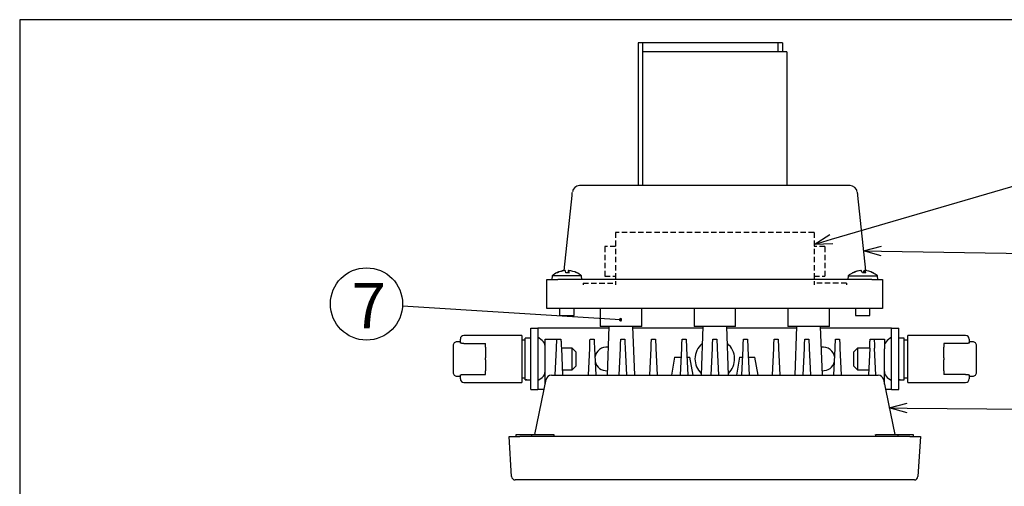
# Model space of a CAD drawing. Extents: x 948 to 1355, y -188 to 97.
# Drawn here: x 963 to 1099, y 27 to 92 of the extents above; entities that cross this region are included whole.
import ezdxf

# ---------------------------------------------------------------- set-up
doc = ezdxf.new("R2010")
doc.units = 0
doc.header["$LTSCALE"] = 3
doc.header["$MEASUREMENT"] = 0
doc.linetypes.add('HIDDEN', pattern=[0.375, 0.25, -0.125])
doc.layers.get('0').update_dxf_attribs({"linetype": 'CONTINUOUS'})
doc.styles.add('高6.3', font='txt.shx', dxfattribs={"height": 6.3, "bigfont": 'bigfont.shx'})

msp = doc.modelspace()

# ---------------------------------------------------------------- linework, layer by layer
at = {"color": 3}
for p, q in [((962.72, 91.57), (962.72, -182.49)), ((1132.82, 91.57), (962.72, 91.57)), ((1068.39, 88.39), (1048.42, 88.39)), ((1048.42, 88.39), (1048.42, 68.62)), ((1049.02, 88.39), (1049.02, 68.62)), ((1067.82, 87.12), (1067.82, 88.39)), ((1068.39, 88.39), (1068.39, 87.12)), ((1069.02, 87.12), (1049.02, 87.12)), ((1069.02, 87.12), (1069.02, 68.62)), ((1077.75, 68.62), (1040.29, 68.62)), ((1038.15, 56.84), (1039.24, 67.23)), ((1039.24, 67.23), (1039.27, 67.47)), ((1039.27, 67.47), (1039.28, 67.63)), ((1039.28, 67.63), (1039.29, 67.71)), ((1039.29, 67.71), (1039.29, 67.72)), ((1078.75, 67.72), (1078.75, 67.71)), ((1078.75, 67.71), (1078.76, 67.63)), ((1078.76, 67.63), (1078.78, 67.47)), ((1078.78, 67.47), (1078.8, 67.23)), ((1078.8, 67.23), (1079.89, 56.84)), ((1035.77, 51.62), (1035.77, 55.62)), ((1035.77, 55.62), (1037.27, 55.62)), ((1080.77, 55.62), (1037.27, 55.62)), ((1080.77, 55.62), (1082.27, 55.62)), ((1082.27, 55.62), (1082.27, 51.62)), ((1037.27, 51.62), (1035.77, 51.62)), ((1080.77, 51.62), (1037.27, 51.62)), ((1043.15, 51.62), (1043.15, 49.12)), ((1048.9, 49.12), (1048.9, 51.62)), ((1056.15, 51.62), (1056.15, 49.12)), ((1061.9, 49.12), (1061.9, 51.62)), ((1069.15, 51.62), (1069.15, 49.12)), ((1074.9, 49.12), (1074.9, 51.62)), ((1082.27, 51.62), (1080.77, 51.62)), ((1048.9, 49.12), (1043.15, 49.12)), ((1044.36, 49.12), (1044.13, 42.37)), ((1047.92, 42.37), (1047.68, 49.12)), ((1061.9, 49.12), (1056.15, 49.12)), ((1057.36, 49.12), (1057.13, 42.37)), ((1060.92, 42.37), (1060.68, 49.12)), ((1074.9, 49.12), (1069.15, 49.12)), ((1070.36, 49.12), (1070.13, 42.37)), ((1073.92, 42.37), (1073.68, 49.12)), ((1032.27, 47.87), (1024.27, 47.87)), ((1032.27, 47.87), (1032.27, 41.37)), ((1033.52, 40.37), (1033.52, 48.87)), ((1033.52, 48.87), (1034.52, 48.87)), ((1034.52, 48.87), (1034.52, 40.37)), ((1044.35, 48.87), (1034.52, 48.87)), ((1057.35, 48.87), (1047.69, 48.87)), ((1070.35, 48.87), (1060.69, 48.87)), ((1083.52, 48.87), (1073.69, 48.87)), ((1083.52, 48.87), (1084.52, 48.87)), ((1083.52, 40.37), (1083.52, 48.87)), ((1084.52, 40.37), (1084.52, 48.87)), ((1093.77, 47.87), (1085.77, 47.87)), ((1085.77, 41.37), (1085.77, 47.87)), ((1022.77, 46.48), (1022.77, 42.75)), ((1023.77, 46.99), (1023.27, 46.99)), ((1023.77, 46.84), (1023.77, 47.37)), ((1024.27, 46.76), (1027.27, 46.76)), ((1027.27, 46.25), (1027.27, 46.76)), ((1032.77, 47.24), (1032.27, 47.24)), ((1035.12, 47.17), (1034.52, 47.62)), ((1035.52, 46), (1035.52, 47.37)), ((1035.52, 47.37), (1037.14, 47.37)), ((1037.09, 46.13), (1037.1, 46.38)), ((1037.1, 46.38), (1037.11, 46.62)), ((1037.11, 46.62), (1037.12, 46.83)), ((1037.12, 47.02), (1037.13, 47.17)), ((1037.12, 46.83), (1037.12, 47.02)), ((1037.13, 47.17), (1037.14, 47.28)), ((1037.14, 47.37), (1037.7, 47.37)), ((1037.14, 47.34), (1037.14, 47.37)), ((1037.14, 47.28), (1037.14, 47.34)), ((1037.7, 47.37), (1037.7, 47.34)), ((1037.7, 47.34), (1037.71, 47.28)), ((1037.71, 47.28), (1037.71, 47.17)), ((1037.71, 47.17), (1037.72, 47.02)), ((1037.72, 47.02), (1037.73, 46.83)), ((1037.73, 46.83), (1037.74, 46.62)), ((1037.74, 46.62), (1037.75, 46.38)), ((1037.75, 46.38), (1037.76, 46.13)), ((1041.69, 46.13), (1041.7, 46.41)), ((1041.7, 46.41), (1041.71, 46.68)), ((1041.71, 46.68), (1041.72, 46.91)), ((1041.72, 46.91), (1041.73, 47.11)), ((1041.73, 47.25), (1041.74, 47.34)), ((1041.73, 47.11), (1041.73, 47.25)), ((1041.74, 47.37), (1042.3, 47.37)), ((1041.74, 47.34), (1041.74, 47.37)), ((1042.3, 47.37), (1042.3, 47.34)), ((1042.3, 47.34), (1042.31, 47.25)), ((1042.31, 47.25), (1042.31, 47.11)), ((1042.31, 47.11), (1042.32, 46.91)), ((1042.32, 46.91), (1042.33, 46.68)), ((1042.33, 46.68), (1042.34, 46.41)), ((1042.34, 46.41), (1042.36, 46.13)), ((1045.94, 46.13), (1045.95, 46.41)), ((1045.95, 46.41), (1045.96, 46.68)), ((1045.96, 46.68), (1045.97, 46.91)), ((1045.97, 46.91), (1045.98, 47.11)), ((1045.98, 47.25), (1045.99, 47.34)), ((1045.98, 47.11), (1045.98, 47.25)), ((1045.99, 47.37), (1046.55, 47.37)), ((1045.99, 47.34), (1045.99, 47.37)), ((1046.55, 47.37), (1046.55, 47.34)), ((1046.55, 47.34), (1046.56, 47.25)), ((1046.56, 47.25), (1046.56, 47.11)), ((1046.56, 47.11), (1046.57, 46.91)), ((1046.57, 46.91), (1046.58, 46.68)), ((1046.58, 46.68), (1046.59, 46.41)), ((1046.59, 46.41), (1046.61, 46.13)), ((1050.19, 46.13), (1050.2, 46.41)), ((1050.2, 46.41), (1050.21, 46.68)), ((1050.21, 46.68), (1050.22, 46.91)), ((1050.22, 46.91), (1050.23, 47.11)), ((1050.23, 47.25), (1050.24, 47.34)), ((1050.23, 47.11), (1050.23, 47.25)), ((1050.24, 47.37), (1050.8, 47.37)), ((1050.24, 47.34), (1050.24, 47.37)), ((1050.8, 47.37), (1050.8, 47.34)), ((1050.8, 47.34), (1050.81, 47.25)), ((1050.81, 47.25), (1050.81, 47.11)), ((1050.81, 47.11), (1050.82, 46.91)), ((1050.82, 46.91), (1050.83, 46.68)), ((1050.83, 46.68), (1050.84, 46.41)), ((1050.84, 46.41), (1050.86, 46.13)), ((1054.44, 46.13), (1054.45, 46.41)), ((1054.45, 46.41), (1054.46, 46.68)), ((1054.46, 46.68), (1054.47, 46.91)), ((1054.47, 46.91), (1054.48, 47.11)), ((1054.48, 47.25), (1054.49, 47.34)), ((1054.48, 47.11), (1054.48, 47.25)), ((1054.49, 47.37), (1055.05, 47.37)), ((1054.49, 47.34), (1054.49, 47.37)), ((1055.05, 47.37), (1055.05, 47.34)), ((1055.05, 47.34), (1055.06, 47.25)), ((1055.06, 47.25), (1055.06, 47.11)), ((1055.06, 47.11), (1055.07, 46.91)), ((1055.07, 46.91), (1055.08, 46.68)), ((1055.08, 46.68), (1055.09, 46.41)), ((1055.09, 46.41), (1055.11, 46.13)), ((1058.69, 46.13), (1058.7, 46.41)), ((1058.7, 46.41), (1058.71, 46.68)), ((1058.71, 46.68), (1058.72, 46.91)), ((1058.72, 46.91), (1058.73, 47.11)), ((1058.73, 47.25), (1058.74, 47.34)), ((1058.73, 47.11), (1058.73, 47.25)), ((1058.74, 47.37), (1059.3, 47.37)), ((1058.74, 47.34), (1058.74, 47.37)), ((1059.3, 47.37), (1059.3, 47.34)), ((1059.3, 47.34), (1059.31, 47.25)), ((1059.31, 47.25), (1059.31, 47.11)), ((1059.31, 47.11), (1059.32, 46.91)), ((1059.32, 46.91), (1059.33, 46.68)), ((1059.33, 46.68), (1059.34, 46.41)), ((1059.34, 46.41), (1059.36, 46.13)), ((1062.94, 46.13), (1062.95, 46.41)), ((1062.95, 46.41), (1062.96, 46.68)), ((1062.96, 46.68), (1062.97, 46.91)), ((1062.97, 46.91), (1062.98, 47.11)), ((1062.98, 47.25), (1062.99, 47.34)), ((1062.98, 47.11), (1062.98, 47.25)), ((1062.99, 47.37), (1063.55, 47.37)), ((1062.99, 47.34), (1062.99, 47.37)), ((1063.55, 47.37), (1063.55, 47.34)), ((1063.55, 47.34), (1063.56, 47.25)), ((1063.56, 47.25), (1063.56, 47.11)), ((1063.56, 47.11), (1063.57, 46.91)), ((1063.57, 46.91), (1063.58, 46.68)), ((1063.58, 46.68), (1063.59, 46.41)), ((1063.59, 46.41), (1063.61, 46.13)), ((1067.19, 46.13), (1067.2, 46.41)), ((1067.2, 46.41), (1067.21, 46.68)), ((1067.21, 46.68), (1067.22, 46.91)), ((1067.22, 46.91), (1067.23, 47.11)), ((1067.23, 47.25), (1067.24, 47.34)), ((1067.23, 47.11), (1067.23, 47.25)), ((1067.24, 47.37), (1067.8, 47.37)), ((1067.24, 47.34), (1067.24, 47.37)), ((1067.8, 47.37), (1067.8, 47.34)), ((1067.8, 47.34), (1067.81, 47.25)), ((1067.81, 47.25), (1067.81, 47.11)), ((1067.81, 47.11), (1067.82, 46.91)), ((1067.82, 46.91), (1067.83, 46.68)), ((1067.83, 46.68), (1067.84, 46.41)), ((1067.84, 46.41), (1067.86, 46.13)), ((1071.44, 46.13), (1071.45, 46.41)), ((1071.45, 46.41), (1071.46, 46.68)), ((1071.46, 46.68), (1071.47, 46.91)), ((1071.47, 46.91), (1071.48, 47.11)), ((1071.48, 47.25), (1071.49, 47.34)), ((1071.48, 47.11), (1071.48, 47.25)), ((1071.49, 47.37), (1072.05, 47.37)), ((1071.49, 47.34), (1071.49, 47.37)), ((1072.05, 47.37), (1072.05, 47.34)), ((1072.05, 47.34), (1072.06, 47.25)), ((1072.06, 47.25), (1072.06, 47.11)), ((1072.06, 47.11), (1072.07, 46.91)), ((1072.07, 46.91), (1072.08, 46.68)), ((1072.08, 46.68), (1072.09, 46.41)), ((1072.09, 46.41), (1072.11, 46.13)), ((1075.69, 46.13), (1075.7, 46.41)), ((1075.7, 46.41), (1075.71, 46.68)), ((1075.71, 46.68), (1075.72, 46.91)), ((1075.72, 46.91), (1075.73, 47.11)), ((1075.73, 47.25), (1075.74, 47.34)), ((1075.73, 47.11), (1075.73, 47.25)), ((1075.74, 47.37), (1076.3, 47.37)), ((1075.74, 47.34), (1075.74, 47.37)), ((1076.3, 47.37), (1076.3, 47.34)), ((1076.3, 47.34), (1076.31, 47.25)), ((1076.31, 47.25), (1076.31, 47.11)), ((1076.31, 47.11), (1076.32, 46.91)), ((1076.32, 46.91), (1076.33, 46.68)), ((1076.33, 46.68), (1076.34, 46.41)), ((1076.34, 46.41), (1076.36, 46.13)), ((1080.49, 46.13), (1080.5, 46.38)), ((1080.5, 46.38), (1080.51, 46.62)), ((1080.51, 46.62), (1080.52, 46.83)), ((1080.52, 47.02), (1080.53, 47.17)), ((1080.52, 46.83), (1080.52, 47.02)), ((1080.53, 47.17), (1080.54, 47.28)), ((1080.54, 47.37), (1081.1, 47.37)), ((1080.54, 47.34), (1080.54, 47.37)), ((1080.54, 47.28), (1080.54, 47.34)), ((1081.1, 47.37), (1082.52, 47.37)), ((1081.1, 47.37), (1081.1, 47.34)), ((1081.1, 47.34), (1081.11, 47.28)), ((1081.11, 47.28), (1081.11, 47.17)), ((1081.11, 47.17), (1081.12, 47.02)), ((1081.12, 47.02), (1081.13, 46.83)), ((1081.13, 46.83), (1081.14, 46.62)), ((1081.14, 46.62), (1081.15, 46.38)), ((1081.15, 46.38), (1081.16, 46.13)), ((1082.52, 47.37), (1082.52, 46)), ((1083.52, 47.62), (1082.92, 47.17)), ((1085.77, 47.24), (1085.27, 47.24)), ((1093.77, 46.76), (1090.77, 46.76)), ((1090.77, 46.76), (1090.77, 46.25)), ((1094.27, 47.37), (1094.27, 46.84)), ((1094.77, 46.99), (1094.27, 46.99)), ((1095.27, 42.75), (1095.27, 46.48)), ((1027.27, 46.25), (1027.27, 44.76)), ((1035.52, 41.15), (1035.52, 46)), ((1036.92, 42.37), (1037.09, 46.13)), ((1037.76, 46.13), (1037.92, 42.37)), ((1039.27, 46.12), (1037.76, 46.12)), ((1039.77, 45.62), (1039.27, 46.12)), ((1039.27, 43.12), (1039.27, 46.12)), ((1039.77, 45.62), (1039.77, 43.62)), ((1041.52, 42.37), (1041.69, 46.13)), ((1042.36, 46.13), (1042.52, 42.37)), ((1045.77, 42.37), (1045.94, 46.13)), ((1046.61, 46.13), (1046.77, 42.37)), ((1050.02, 42.37), (1050.19, 46.13)), ((1050.86, 46.13), (1051.02, 42.37)), ((1054.27, 42.37), (1054.44, 46.13)), ((1055.11, 46.13), (1055.27, 42.37)), ((1058.52, 42.37), (1058.69, 46.13)), ((1059.36, 46.13), (1059.52, 42.37)), ((1062.77, 42.37), (1062.94, 46.13)), ((1063.61, 46.13), (1063.77, 42.37)), ((1067.02, 42.37), (1067.19, 46.13)), ((1067.86, 46.13), (1068.02, 42.37)), ((1071.27, 42.37), (1071.44, 46.13)), ((1072.11, 46.13), (1072.27, 42.37)), ((1075.52, 42.37), (1075.69, 46.13)), ((1076.36, 46.13), (1076.52, 42.37)), ((1078.77, 46.12), (1078.27, 45.62)), ((1078.27, 43.62), (1078.27, 45.62)), ((1080.49, 46.12), (1078.77, 46.12)), ((1078.77, 46.12), (1078.77, 43.12)), ((1080.49, 46.13), (1080.32, 42.37)), ((1081.32, 42.37), (1081.16, 46.13)), ((1082.52, 41.15), (1082.52, 46)), ((1090.77, 44.76), (1090.77, 46.25)), ((1027.27, 44.48), (1027.27, 44.76)), ((1027.27, 44.48), (1027.27, 42.98)), ((1053.46, 44.87), (1053.02, 42.37)), ((1053.46, 44.87), (1054.38, 44.87)), ((1055.16, 44.87), (1055.58, 44.87)), ((1056.02, 42.37), (1055.58, 44.87)), ((1062.46, 44.87), (1062.02, 42.37)), ((1062.46, 44.87), (1062.88, 44.87)), ((1063.66, 44.87), (1064.58, 44.87)), ((1065.02, 42.37), (1064.58, 44.87)), ((1090.77, 44.76), (1090.77, 44.48)), ((1090.77, 42.98), (1090.77, 44.48)), ((1023.77, 41.87), (1023.77, 42.39)), ((1024.27, 42.47), (1027.27, 42.47)), ((1027.27, 42.47), (1027.27, 42.98)), ((1036.38, 42.37), (1040.57, 42.37)), ((1037.89, 43.12), (1039.27, 43.12)), ((1039.27, 43.12), (1039.77, 43.62)), ((1040.57, 42.37), (1041.52, 42.37)), ((1041.52, 42.37), (1042.52, 42.37)), ((1042.52, 42.37), (1045.77, 42.37)), ((1045.77, 42.37), (1046.77, 42.37)), ((1046.77, 42.37), (1050.02, 42.37)), ((1050.02, 42.37), (1051.02, 42.37)), ((1051.02, 42.37), (1054.27, 42.37)), ((1054.27, 42.37), (1055.27, 42.37)), ((1055.27, 42.37), (1058.52, 42.37)), ((1058.52, 42.37), (1059.52, 42.37)), ((1059.52, 42.37), (1062.77, 42.37)), ((1062.77, 42.37), (1063.77, 42.37)), ((1063.77, 42.37), (1067.02, 42.37)), ((1067.02, 42.37), (1068.02, 42.37)), ((1068.02, 42.37), (1071.27, 42.37)), ((1071.27, 42.37), (1072.27, 42.37)), ((1072.27, 42.37), (1075.52, 42.37)), ((1075.52, 42.37), (1076.52, 42.37)), ((1076.52, 42.37), (1077.47, 42.37)), ((1077.47, 42.37), (1081.66, 42.37)), ((1078.27, 43.62), (1078.77, 43.12)), ((1078.77, 43.12), (1080.35, 43.12)), ((1090.77, 42.98), (1090.77, 42.47)), ((1093.77, 42.47), (1090.77, 42.47)), ((1094.27, 42.39), (1094.27, 41.87)), ((1023.27, 42.24), (1023.77, 42.24)), ((1024.27, 41.37), (1032.27, 41.37)), ((1032.27, 41.99), (1032.77, 41.99)), ((1032.77, 41.74), (1032.77, 41.75)), ((1034.08, 34.17), (1035.65, 41.77)), ((1034.52, 41.62), (1035.12, 42.07)), ((1082.39, 41.77), (1083.96, 34.17)), ((1082.92, 42.07), (1083.52, 41.62)), ((1085.27, 41.99), (1085.77, 41.99)), ((1085.77, 41.37), (1093.77, 41.37)), ((1094.27, 42.24), (1094.77, 42.24)), ((1033.52, 40.37), (1034.52, 40.37)), ((1035.36, 40.37), (1034.52, 40.37)), ((1083.52, 40.37), (1082.68, 40.37)), ((1083.52, 40.37), (1084.52, 40.37)), ((1031.52, 33.87), (1031.52, 34.17)), ((1031.52, 34.17), (1033.02, 34.17)), ((1033.02, 34.17), (1033.64, 34.17)), ((1033.64, 34.17), (1033.64, 33.87)), ((1033.64, 34.17), (1036.74, 34.17)), ((1081.31, 34.17), (1084.4, 34.17)), ((1084.4, 34.17), (1084.4, 33.87)), ((1084.4, 34.17), (1085.02, 34.17)), ((1085.02, 34.17), (1086.52, 34.17)), ((1086.52, 34.17), (1086.52, 33.87)), ((1030.87, 28.33), (1030.52, 33.87)), ((1030.52, 33.87), (1032.02, 33.87)), ((1086.02, 33.87), (1032.02, 33.87)), ((1086.02, 33.87), (1087.52, 33.87)), ((1087.52, 33.87), (1087.17, 28.33)), ((1032.37, 27.87), (1031.37, 27.87)), ((1085.68, 27.87), (1032.37, 27.87)), ((1086.67, 27.87), (1085.68, 27.87))]:
    msp.add_line(p, q, dxfattribs=at)
for p, q in [((1075.17, 61.18), (1105.89, 70.14)), ((1082.1, 59.55), (1105.69, 59.14)), ((1045.96, 50.05), (1015.76, 51.92)), ((1085.68, 37.82), (1105.69, 37.63))]:
    msp.add_line(p, q)
at = {"color": 7, "linetype": 'HIDDEN'}
for p, q in [((1045.27, 62.12), (1045.27, 54.87)), ((1072.77, 62.12), (1045.27, 62.12)), ((1072.77, 62.12), (1072.77, 54.87)), ((1045.27, 60.17), (1043.77, 60.17)), ((1043.77, 60.17), (1043.77, 56.07)), ((1074.27, 60.17), (1072.77, 60.17)), ((1074.27, 60.17), (1074.27, 56.07)), ((1043.77, 56.07), (1045.27, 56.07)), ((1072.77, 56.07), (1074.27, 56.07)), ((1040.77, 55.12), (1040.77, 54.87)), ((1040.77, 55.12), (1045.27, 55.12)), ((1077.27, 55.12), (1072.77, 55.12)), ((1077.27, 55.12), (1077.27, 54.87))]:
    msp.add_line(p, q, dxfattribs=at)
at = {"color": 0, "linetype": 'ByBlock', "lineweight": -2}
for p, q in [((1072.77, 60.48), (1074.98, 61.83)), ((1072.77, 60.48), (1075.17, 61.18)), ((1075.36, 60.54), (1072.77, 60.48)), ((1079.6, 59.59), (1082.11, 60.22)), ((1082.09, 58.88), (1079.6, 59.59)), ((1079.6, 59.59), (1082.1, 59.55)), ((1083.18, 37.84), (1085.68, 38.49)), ((1085.67, 37.15), (1083.18, 37.84)), ((1083.18, 37.84), (1085.68, 37.82))]:
    msp.add_line(p, q, dxfattribs=at)
at = {"color": 7}
for p, q in [((1036.49, 56.12), (1036.45, 55.62)), ((1040.55, 56.12), (1036.49, 56.12)), ((1038.25, 56.84), (1038.25, 56.85)), ((1038.8, 56.84), (1038.75, 56.85)), ((1038.75, 56.56), (1038.75, 56.85)), ((1038.79, 56.56), (1038.79, 56.85)), ((1039.87, 56.56), (1039.86, 56.56)), ((1039.86, 56.56), (1039.86, 56.56)), ((1039.87, 56.55), (1039.87, 56.56)), ((1039.87, 56.56), (1039.87, 56.56)), ((1039.87, 56.56), (1039.87, 56.56)), ((1040.6, 55.62), (1040.55, 56.12)), ((1077.49, 56.12), (1077.45, 55.62)), ((1077.49, 56.12), (1081.55, 56.12)), ((1079.24, 56.84), (1079.24, 56.85)), ((1079.8, 56.84), (1079.73, 56.85)), ((1079.73, 56.56), (1079.73, 56.85)), ((1079.8, 56.56), (1079.8, 56.85)), ((1080.82, 56.58), (1080.71, 56.63)), ((1080.88, 56.56), (1080.82, 56.58)), ((1080.88, 56.56), (1080.87, 56.56)), ((1080.88, 56.55), (1080.88, 56.56)), ((1081.6, 55.62), (1081.55, 56.12)), ((1037.52, 51.62), (1037.52, 50.62)), ((1037.52, 50.62), (1038.59, 50.62)), ((1038.59, 50.62), (1039.52, 50.62)), ((1039.52, 50.62), (1039.52, 51.62)), ((1078.52, 51.62), (1078.52, 50.62)), ((1078.52, 50.62), (1079.66, 50.62)), ((1079.66, 50.62), (1080.52, 50.62)), ((1080.52, 50.62), (1080.52, 51.62)), ((1033.52, 47.49), (1032.77, 47.49)), ((1032.77, 41.75), (1032.77, 47.49)), ((1085.27, 47.49), (1084.52, 47.49)), ((1085.27, 41.74), (1085.27, 47.49))]:
    msp.add_line(p, q, dxfattribs=at)
msp.add_circle((1010.77, 52.23), 5, dxfattribs=at)
at = {"color": 3}
for centre, radius, start, end in [((1040.29, 67.62), 1, 90.1466, 174), ((1077.75, 67.62), 1, 6, 89.7972), ((1024.27, 47.37), 0.5, 90, 180), ((1093.77, 47.37), 0.5, 0, 90), ((1023.27, 46.49), 0.5, 89.7183, 182.6405), ((1034.52, 46.37), 1, 0, 53.1301), ((1059.02, 44.62), 2.75, 129.3264, 180), ((1059.02, 44.62), 2.75, 313.3264, 50.6736), ((1083.52, 46.37), 1, 126.8699, 180), ((1094.77, 46.49), 0.5, 357.3595, 90.1794), ((1044.02, 44.62), 1.63, 81.5401, 171.7943), ((1074.02, 44.62), 1.63, 8.2057, 98.4599), ((1044.02, 44.62), 1.63, 193.2057, 274.4599), ((1059.02, 44.62), 2.75, 180, 226.6736), ((1074.02, 44.62), 1.63, 265.5401, 346.7943), ((1023.27, 42.74), 0.5, 177.3595, 270.1794), ((1034.52, 42.87), 1, 306.8699, 0), ((1036.38, 41.62), 0.75, 90, 168.3664), ((1081.66, 41.62), 0.75, 11.6336, 90), ((1083.52, 42.87), 1, 180, 233.1301), ((1094.77, 42.74), 0.5, 269.7183, 2.6405), ((1024.27, 41.87), 0.5, 180, 270), ((1093.77, 41.87), 0.5, 270, 0), ((1031.37, 28.37), 0.5, 183.6, 270), ((1086.67, 28.37), 0.5, 270, 356.4)]:
    msp.add_arc(centre, radius, start, end, dxfattribs=at)
at = {"color": 7}
for centre, radius, start, end in [((1038.52, 53.74), 3.13, 115.545, 130.5313), ((1038.48, 53.81), 3.05, 96.297, 115.7092), ((1038.5, 53.75), 3.1, 94.616, 115.4919), ((1037.18, 56.52), 0.0427, 56.5942, 99.9492), ((1038.54, 53.75), 3.1, 94.6161, 115.4918), ((1037.59, 56.51), 0.777, 3.6054, 26.008), ((1038.43, 52.41), 4.15, 88.6834, 90.8309), ((1038.62, 52.42), 4.14, 86.5477, 93.4523), ((1039.45, 56.51), 0.777, 153.9924, 176.3949), ((1038.09, 56.51), 0.777, 3.6051, 26.0076), ((1038.54, 53.75), 3.1, 64.5083, 85.3839), ((1038.52, 53.74), 3.13, 49.4687, 64.455), ((1079.52, 53.74), 3.13, 115.6877, 130.5313), ((1079.49, 53.8), 3.06, 94.658, 115.672), ((1078.2, 56.48), 0.0857, 65.4739, 114.5261), ((1079.56, 53.8), 3.06, 94.658, 115.672), ((1078.94, 56.46), 0.532, 9.8569, 46.0149), ((1079.71, 52.48), 4.08, 86.521, 93.479), ((1080.1, 56.46), 0.532, 133.9858, 170.1424), ((1079.43, 56.46), 0.532, 9.8562, 46.0156), ((1079.56, 53.8), 3.06, 64.3279, 85.342), ((1079.57, 53.87), 2.99, 67.6358, 83.8459), ((1079.52, 53.74), 3.13, 49.4687, 64.3123)]:
    msp.add_arc(centre, radius, start, end, dxfattribs=at)
at = {"color": 0, "linetype": 'ByBlock'}
for start, end in [(176.4599, 356.4599), (356.4599, 176.4599)]:
    msp.add_arc((1045.96, 50.05), 0.156, start, end, dxfattribs=at)
at = {"color": 7}
for centre, start_param, end_param in [((1033.52, 44.62), 4.625322, 4.712389), ((1032.77, 44.62), 4.712389, 4.755881), ((1085.27, 44.62), 4.625322, 4.712389), ((1084.52, 44.62), 4.712389, 4.755881)]:
    msp.add_ellipse(centre, major_axis=(8.62, 0), ratio=0.333333, start_param=start_param, end_param=end_param, dxfattribs=at)
at = {"color": 3}
for centre, major_axis, start_param, end_param in [((1053.78, 105.05), (45.96, 240.47), 1.872834, 1.87414), ((1064.26, 105.05), (-45.96, 240.47), 4.409046, 4.410351)]:
    msp.add_ellipse(centre, major_axis=major_axis, ratio=0.014694, start_param=start_param, end_param=end_param, dxfattribs=at)
for points, knots in [([(1024.27, 46.76), (1024.23, 46.76), (1024.14, 46.76), (1024.02, 46.77), (1023.89, 46.79), (1023.79, 46.81), (1023.78, 46.83), (1023.77, 46.84)], [0, 0, 0, 0, 0.120342, 0.24015, 0.407445, 0.656422, 1, 1, 1, 1]), ([(1094.27, 46.84), (1094.26, 46.83), (1094.25, 46.81), (1094.14, 46.78), (1094.02, 46.77), (1093.9, 46.76), (1093.81, 46.76), (1093.77, 46.76)], [0, 0, 0, 0, 0.398523, 0.595657, 0.762363, 0.886707, 1, 1, 1, 1]), ([(1023.77, 42.39), (1023.78, 42.4), (1023.79, 42.42), (1023.9, 42.45), (1024.02, 42.46), (1024.15, 42.47), (1024.23, 42.47), (1024.27, 42.47)], [0, 0, 0, 0, 0.398522, 0.595655, 0.76236, 0.886704, 1, 1, 1, 1]), ([(1093.77, 42.47), (1093.81, 42.47), (1093.9, 42.47), (1094.03, 42.46), (1094.15, 42.45), (1094.25, 42.42), (1094.27, 42.4), (1094.27, 42.39)], [0, 0, 0, 0, 0.120342, 0.240147, 0.407444, 0.656422, 1, 1, 1, 1])]:
    msp.add_open_spline(points, degree=3, knots=knots, dxfattribs=at)

# ---------------------------------------------------------------- texts
at = {"color": 4, "style": '高6.3'}
msp.add_text('7', height=6.3, dxfattribs=at).set_placement((1008.7, 48.84))

doc.saveas('drawing.dxf')
